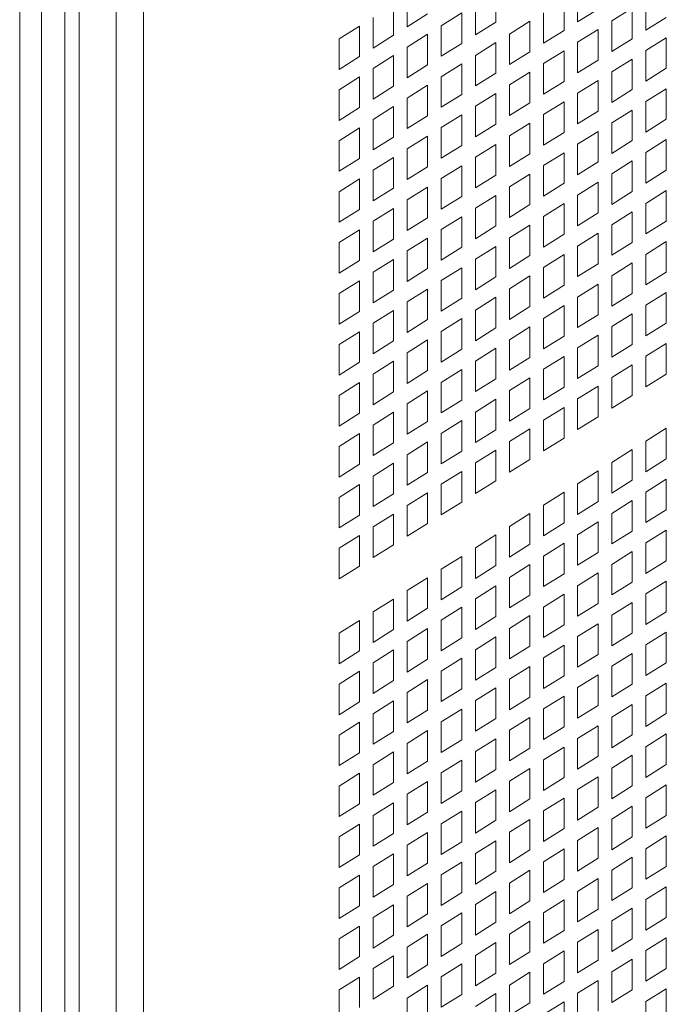
# Model space of a CAD drawing. Units: millimetres. Extents: x 160 to 5653, y 160 to 4040.
# Drawn here: x 1237 to 1278, y 478 to 541 of the extents above; entities that cross this region are included whole.
import ezdxf

# ---------------------------------------------------------------- set-up
doc = ezdxf.new("R2010")
doc.units = ezdxf.units.MM
doc.header["$LTSCALE"] = 20
doc.layers.add('Visible (Drawing)', color=7, linetype='Continuous', lineweight=40)
doc.layers.add('Visible Narrow (ISO)', color=7, linetype='Continuous', lineweight=35)

msp = doc.modelspace()

# ---------------------------------------------------------------- linework, layer by layer
at = {"layer": 'Visible (Drawing)', "color": 7, "lineweight": 5}
for p, q in [((1239.5251, 1285.3731), (1239.5251, 375.2768)), ((1261.3502, 540.1107), (1261.3502, 542.0611)), ((1267.0028, 542.3508), (1267.0028, 540.4004)), ((1272.2195, 540.4172), (1272.2195, 542.3676)), ((1260.4813, 541.5171), (1260.4813, 539.5667)), ((1265.698, 539.5835), (1265.698, 541.5339)), ((1271.3505, 541.8236), (1271.3505, 539.8732)), ((1274.3934, 540.4794), (1275.6983, 541.2964)), ((1275.6983, 541.2964), (1275.6983, 539.346)), ((1276.5672, 539.89), (1276.5672, 541.8404)), ((1259.1764, 538.7497), (1259.1764, 540.7001)), ((1262.6551, 540.9276), (1261.3502, 540.1107)), ((1263.5241, 540.1729), (1264.829, 540.9898)), ((1264.829, 540.9898), (1264.829, 539.0395)), ((1270.0457, 539.0563), (1270.0457, 541.0066)), ((1273.5244, 541.2342), (1272.2195, 540.4172)), ((1277.8721, 540.7069), (1276.5672, 539.89)), ((1257.0025, 539.3392), (1258.3074, 540.1561)), ((1258.3074, 540.1561), (1258.3074, 538.2057)), ((1263.5241, 538.2225), (1263.5241, 540.1729)), ((1267.0028, 540.4004), (1265.698, 539.5835)), ((1267.8718, 539.6457), (1269.1767, 540.4626)), ((1269.1767, 540.4626), (1269.1767, 538.5122)), ((1274.3934, 538.529), (1274.3934, 540.4794)), ((1260.4813, 539.5667), (1259.1764, 538.7497)), ((1261.3502, 538.8119), (1262.6551, 539.6289)), ((1262.6551, 539.6289), (1262.6551, 537.6785)), ((1267.8718, 537.6953), (1267.8718, 539.6457)), ((1271.3505, 539.8732), (1270.0457, 539.0563)), ((1272.2195, 539.1185), (1273.5244, 539.9354)), ((1273.5244, 539.9354), (1273.5244, 537.985)), ((1276.5672, 538.5912), (1277.8721, 539.4082)), ((1277.8721, 539.4082), (1277.8721, 537.4578)), ((1257.0025, 537.3888), (1257.0025, 539.3392)), ((1261.3502, 536.8616), (1261.3502, 538.8119)), ((1264.829, 539.0395), (1263.5241, 538.2225)), ((1265.698, 538.2847), (1267.0028, 539.1017)), ((1267.0028, 539.1017), (1267.0028, 537.1513)), ((1272.2195, 537.1681), (1272.2195, 539.1185)), ((1275.6983, 539.346), (1274.3934, 538.529)), ((1258.3074, 538.2057), (1257.0025, 537.3888)), ((1259.1764, 537.451), (1260.4813, 538.2679)), ((1260.4813, 538.2679), (1260.4813, 536.3175)), ((1265.698, 536.3343), (1265.698, 538.2847)), ((1269.1767, 538.5122), (1267.8718, 537.6953)), ((1270.0457, 537.7575), (1271.3505, 538.5744)), ((1271.3505, 538.5744), (1271.3505, 536.6241)), ((1276.5672, 536.6409), (1276.5672, 538.5912)), ((1262.6551, 537.6785), (1261.3502, 536.8616)), ((1263.5241, 536.9238), (1264.829, 537.7407)), ((1264.829, 537.7407), (1264.829, 535.7903)), ((1270.0457, 535.8071), (1270.0457, 537.7575)), ((1273.5244, 537.985), (1272.2195, 537.1681)), ((1274.3934, 537.2303), (1275.6983, 538.0472)), ((1275.6983, 538.0472), (1275.6983, 536.0968)), ((1257.0025, 536.09), (1258.3074, 536.907)), ((1258.3074, 536.907), (1258.3074, 534.9566)), ((1259.1764, 535.5006), (1259.1764, 537.451)), ((1263.5241, 534.9734), (1263.5241, 536.9238)), ((1267.0028, 537.1513), (1265.698, 536.3343)), ((1267.8718, 536.3965), (1269.1767, 537.2135)), ((1269.1767, 537.2135), (1269.1767, 535.2631)), ((1274.3934, 535.2799), (1274.3934, 537.2303)), ((1277.8721, 537.4578), (1276.5672, 536.6409)), ((1260.4813, 536.3175), (1259.1764, 535.5006)), ((1261.3502, 535.5628), (1262.6551, 536.3797)), ((1262.6551, 536.3797), (1262.6551, 534.4294)), ((1267.8718, 534.4462), (1267.8718, 536.3965)), ((1271.3505, 536.6241), (1270.0457, 535.8071)), ((1272.2195, 535.8693), (1273.5244, 536.6863)), ((1273.5244, 536.6863), (1273.5244, 534.7359)), ((1257.0025, 534.1396), (1257.0025, 536.09)), ((1264.829, 535.7903), (1263.5241, 534.9734)), ((1265.698, 535.0356), (1267.0028, 535.8525)), ((1267.0028, 535.8525), (1267.0028, 533.9021)), ((1272.2195, 533.9189), (1272.2195, 535.8693)), ((1275.6983, 536.0968), (1274.3934, 535.2799)), ((1276.5672, 535.3421), (1277.8721, 536.159)), ((1277.8721, 536.159), (1277.8721, 534.2087)), ((1259.1764, 534.2018), (1260.4813, 535.0188)), ((1260.4813, 535.0188), (1260.4813, 533.0684)), ((1261.3502, 533.6124), (1261.3502, 535.5628)), ((1265.698, 533.0852), (1265.698, 535.0356)), ((1269.1767, 535.2631), (1267.8718, 534.4462)), ((1270.0457, 534.5084), (1271.3505, 535.3253)), ((1271.3505, 535.3253), (1271.3505, 533.3749)), ((1276.5672, 533.3917), (1276.5672, 535.3421)), ((1258.3074, 534.9566), (1257.0025, 534.1396)), ((1262.6551, 534.4294), (1261.3502, 533.6124)), ((1263.5241, 533.6746), (1264.829, 534.4916)), ((1264.829, 534.4916), (1264.829, 532.5412)), ((1270.0457, 532.558), (1270.0457, 534.5084)), ((1273.5244, 534.7359), (1272.2195, 533.9189)), ((1274.3934, 533.9811), (1275.6983, 534.7981)), ((1275.6983, 534.7981), (1275.6983, 532.8477)), ((1259.1764, 532.2515), (1259.1764, 534.2018)), ((1267.0028, 533.9021), (1265.698, 533.0852)), ((1267.8718, 533.1474), (1269.1767, 533.9643)), ((1269.1767, 533.9643), (1269.1767, 532.014)), ((1274.3934, 532.0308), (1274.3934, 533.9811)), ((1277.8721, 534.2087), (1276.5672, 533.3917)), ((1257.0025, 532.8409), (1258.3074, 533.6578)), ((1258.3074, 533.6578), (1258.3074, 531.7074)), ((1261.3502, 532.3137), (1262.6551, 533.1306)), ((1262.6551, 533.1306), (1262.6551, 531.1802)), ((1263.5241, 531.7242), (1263.5241, 533.6746)), ((1267.8718, 531.197), (1267.8718, 533.1474)), ((1271.3505, 533.3749), (1270.0457, 532.558)), ((1272.2195, 532.6202), (1273.5244, 533.4371)), ((1273.5244, 533.4371), (1273.5244, 531.4867)), ((1257.0025, 530.8905), (1257.0025, 532.8409)), ((1260.4813, 533.0684), (1259.1764, 532.2515)), ((1264.829, 532.5412), (1263.5241, 531.7242)), ((1265.698, 531.7864), (1267.0028, 532.6034)), ((1267.0028, 532.6034), (1267.0028, 530.653)), ((1272.2195, 530.6698), (1272.2195, 532.6202)), ((1275.6983, 532.8477), (1274.3934, 532.0308)), ((1276.5672, 532.093), (1277.8721, 532.9099)), ((1277.8721, 532.9099), (1277.8721, 530.9595)), ((1261.3502, 530.3633), (1261.3502, 532.3137)), ((1269.1767, 532.014), (1267.8718, 531.197)), ((1270.0457, 531.2592), (1271.3505, 532.0762)), ((1271.3505, 532.0762), (1271.3505, 530.1258)), ((1276.5672, 530.1426), (1276.5672, 532.093)), ((1258.3074, 531.7074), (1257.0025, 530.8905)), ((1259.1764, 530.9527), (1260.4813, 531.7696)), ((1260.4813, 531.7696), (1260.4813, 529.8193)), ((1263.5241, 530.4255), (1264.829, 531.2424)), ((1264.829, 531.2424), (1264.829, 529.292)), ((1265.698, 529.8361), (1265.698, 531.7864)), ((1270.0457, 529.3088), (1270.0457, 531.2592)), ((1273.5244, 531.4867), (1272.2195, 530.6698)), ((1274.3934, 530.732), (1275.6983, 531.5489)), ((1275.6983, 531.5489), (1275.6983, 529.5986)), ((1259.1764, 529.0023), (1259.1764, 530.9527)), ((1262.6551, 531.1802), (1261.3502, 530.3633)), ((1267.0028, 530.653), (1265.698, 529.8361)), ((1267.8718, 529.8983), (1269.1767, 530.7152)), ((1269.1767, 530.7152), (1269.1767, 528.7648)), ((1274.3934, 528.7816), (1274.3934, 530.732)), ((1277.8721, 530.9595), (1276.5672, 530.1426)), ((1257.0025, 529.5917), (1258.3074, 530.4087)), ((1258.3074, 530.4087), (1258.3074, 528.4583)), ((1263.5241, 528.4751), (1263.5241, 530.4255)), ((1271.3505, 530.1258), (1270.0457, 529.3088)), ((1272.2195, 529.371), (1273.5244, 530.188)), ((1273.5244, 530.188), (1273.5244, 528.2376)), ((1257.0025, 527.6414), (1257.0025, 529.5917)), ((1260.4813, 529.8193), (1259.1764, 529.0023)), ((1261.3502, 529.0645), (1262.6551, 529.8815)), ((1262.6551, 529.8815), (1262.6551, 527.9311)), ((1265.698, 528.5373), (1267.0028, 529.3542)), ((1267.0028, 529.3542), (1267.0028, 527.4039)), ((1267.8718, 527.9479), (1267.8718, 529.8983)), ((1272.2195, 527.4207), (1272.2195, 529.371)), ((1275.6983, 529.5986), (1274.3934, 528.7816)), ((1276.5672, 528.8438), (1277.8721, 529.6608)), ((1277.8721, 529.6608), (1277.8721, 527.7104)), ((1261.3502, 527.1141), (1261.3502, 529.0645)), ((1264.829, 529.292), (1263.5241, 528.4751)), ((1269.1767, 528.7648), (1267.8718, 527.9479)), ((1270.0457, 528.0101), (1271.3505, 528.827)), ((1271.3505, 528.827), (1271.3505, 526.8766)), ((1276.5672, 526.8934), (1276.5672, 528.8438)), ((1258.3074, 528.4583), (1257.0025, 527.6414)), ((1259.1764, 527.7036), (1260.4813, 528.5205)), ((1260.4813, 528.5205), (1260.4813, 526.5701)), ((1265.698, 526.5869), (1265.698, 528.5373)), ((1273.5244, 528.2376), (1272.2195, 527.4207)), ((1274.3934, 527.4829), (1275.6983, 528.2998)), ((1275.6983, 528.2998), (1275.6983, 526.3494)), ((1259.1764, 525.7532), (1259.1764, 527.7036)), ((1262.6551, 527.9311), (1261.3502, 527.1141)), ((1263.5241, 527.1763), (1264.829, 527.9933)), ((1264.829, 527.9933), (1264.829, 526.0429)), ((1267.8718, 526.6491), (1269.1767, 527.4661)), ((1269.1767, 527.4661), (1269.1767, 525.5157)), ((1270.0457, 526.0597), (1270.0457, 528.0101)), ((1274.3934, 525.5325), (1274.3934, 527.4829)), ((1277.8721, 527.7104), (1276.5672, 526.8934)), ((1257.0025, 526.3426), (1258.3074, 527.1595)), ((1258.3074, 527.1595), (1258.3074, 525.2092)), ((1263.5241, 525.226), (1263.5241, 527.1763)), ((1267.0028, 527.4039), (1265.698, 526.5869)), ((1271.3505, 526.8766), (1270.0457, 526.0597)), ((1272.2195, 526.1219), (1273.5244, 526.9388)), ((1273.5244, 526.9388), (1273.5244, 524.9885)), ((1257.0025, 524.3922), (1257.0025, 526.3426)), ((1260.4813, 526.5701), (1259.1764, 525.7532)), ((1261.3502, 525.8154), (1262.6551, 526.6323)), ((1262.6551, 526.6323), (1262.6551, 524.6819)), ((1267.8718, 524.6987), (1267.8718, 526.6491)), ((1275.6983, 526.3494), (1274.3934, 525.5325)), ((1276.5672, 525.5947), (1277.8721, 526.4116)), ((1277.8721, 526.4116), (1277.8721, 524.4612)), ((1261.3502, 523.865), (1261.3502, 525.8154)), ((1264.829, 526.0429), (1263.5241, 525.226)), ((1265.698, 525.2882), (1267.0028, 526.1051)), ((1267.0028, 526.1051), (1267.0028, 524.1547)), ((1270.0457, 524.7609), (1271.3505, 525.5779)), ((1271.3505, 525.5779), (1271.3505, 523.6275)), ((1272.2195, 524.1715), (1272.2195, 526.1219)), ((1276.5672, 523.6443), (1276.5672, 525.5947)), ((1258.3074, 525.2092), (1257.0025, 524.3922)), ((1259.1764, 524.4544), (1260.4813, 525.2714)), ((1260.4813, 525.2714), (1260.4813, 523.321)), ((1265.698, 523.3378), (1265.698, 525.2882)), ((1269.1767, 525.5157), (1267.8718, 524.6987)), ((1273.5244, 524.9885), (1272.2195, 524.1715)), ((1274.3934, 524.2337), (1275.6983, 525.0507)), ((1275.6983, 525.0507), (1275.6983, 523.1003)), ((1259.1764, 522.504), (1259.1764, 524.4544)), ((1262.6551, 524.6819), (1261.3502, 523.865)), ((1263.5241, 523.9272), (1264.829, 524.7441)), ((1264.829, 524.7441), (1264.829, 522.7938)), ((1270.0457, 522.8106), (1270.0457, 524.7609)), ((1277.8721, 524.4612), (1276.5672, 523.6443)), ((1257.0025, 523.0935), (1258.3074, 523.9104)), ((1258.3074, 523.9104), (1258.3074, 521.96)), ((1263.5241, 521.9768), (1263.5241, 523.9272)), ((1267.0028, 524.1547), (1265.698, 523.3378)), ((1267.8718, 523.4), (1269.1767, 524.2169)), ((1269.1767, 524.2169), (1269.1767, 522.2665)), ((1272.2195, 522.8728), (1273.5244, 523.6897)), ((1273.5244, 523.6897), (1273.5244, 521.7393)), ((1274.3934, 522.2833), (1274.3934, 524.2337)), ((1257.0025, 521.1431), (1257.0025, 523.0935)), ((1260.4813, 523.321), (1259.1764, 522.504)), ((1261.3502, 522.5662), (1262.6551, 523.3832)), ((1262.6551, 523.3832), (1262.6551, 521.4328)), ((1267.8718, 521.4496), (1267.8718, 523.4)), ((1271.3505, 523.6275), (1270.0457, 522.8106)), ((1275.6983, 523.1003), (1274.3934, 522.2833)), ((1276.5672, 522.3455), (1277.8721, 523.1625)), ((1277.8721, 523.1625), (1277.8721, 521.2121)), ((1261.3502, 520.6159), (1261.3502, 522.5662)), ((1264.829, 522.7938), (1263.5241, 521.9768)), ((1265.698, 522.039), (1267.0028, 522.856)), ((1267.0028, 522.856), (1267.0028, 520.9056)), ((1272.2195, 520.9224), (1272.2195, 522.8728)), ((1258.3074, 521.96), (1257.0025, 521.1431)), ((1259.1764, 521.2053), (1260.4813, 522.0222)), ((1260.4813, 522.0222), (1260.4813, 520.0718)), ((1265.698, 520.0886), (1265.698, 522.039)), ((1269.1767, 522.2665), (1267.8718, 521.4496)), ((1270.0457, 521.5118), (1271.3505, 522.3287)), ((1271.3505, 522.3287), (1271.3505, 520.3784)), ((1274.3934, 520.9846), (1275.6983, 521.8015)), ((1275.6983, 521.8015), (1275.6983, 519.8511)), ((1276.5672, 520.3952), (1276.5672, 522.3455)), ((1259.1764, 519.2549), (1259.1764, 521.2053)), ((1262.6551, 521.4328), (1261.3502, 520.6159)), ((1263.5241, 520.6781), (1264.829, 521.495)), ((1264.829, 521.495), (1264.829, 519.5446)), ((1270.0457, 519.5614), (1270.0457, 521.5118)), ((1273.5244, 521.7393), (1272.2195, 520.9224)), ((1277.8721, 521.2121), (1276.5672, 520.3952)), ((1257.0025, 519.8443), (1258.3074, 520.6613)), ((1258.3074, 520.6613), (1258.3074, 518.7109)), ((1263.5241, 518.7277), (1263.5241, 520.6781)), ((1267.0028, 520.9056), (1265.698, 520.0886)), ((1267.8718, 520.1508), (1269.1767, 520.9678)), ((1269.1767, 520.9678), (1269.1767, 519.0174)), ((1274.3934, 519.0342), (1274.3934, 520.9846)), ((1260.4813, 520.0718), (1259.1764, 519.2549)), ((1261.3502, 519.3171), (1262.6551, 520.134)), ((1262.6551, 520.134), (1262.6551, 518.1837)), ((1267.8718, 518.2005), (1267.8718, 520.1508)), ((1271.3505, 520.3784), (1270.0457, 519.5614)), ((1272.2195, 519.6236), (1273.5244, 520.4406)), ((1273.5244, 520.4406), (1273.5244, 518.4902)), ((1276.5672, 519.0964), (1277.8721, 519.9133)), ((1277.8721, 519.9133), (1277.8721, 517.963)), ((1257.0025, 517.8939), (1257.0025, 519.8443)), ((1261.3502, 517.3667), (1261.3502, 519.3171)), ((1264.829, 519.5446), (1263.5241, 518.7277)), ((1265.698, 518.7899), (1267.0028, 519.6068)), ((1267.0028, 519.6068), (1267.0028, 517.6564)), ((1272.2195, 517.6732), (1272.2195, 519.6236)), ((1275.6983, 519.8511), (1274.3934, 519.0342)), ((1258.3074, 518.7109), (1257.0025, 517.8939)), ((1259.1764, 517.9561), (1260.4813, 518.7731)), ((1260.4813, 518.7731), (1260.4813, 516.8227)), ((1265.698, 516.8395), (1265.698, 518.7899)), ((1269.1767, 519.0174), (1267.8718, 518.2005)), ((1270.0457, 518.2627), (1271.3505, 519.0796)), ((1271.3505, 519.0796), (1271.3505, 517.1292)), ((1276.5672, 517.146), (1276.5672, 519.0964)), ((1262.6551, 518.1837), (1261.3502, 517.3667)), ((1263.5241, 517.4289), (1264.829, 518.2459)), ((1264.829, 518.2459), (1264.829, 516.2955)), ((1270.0457, 516.3123), (1270.0457, 518.2627)), ((1273.5244, 518.4902), (1272.2195, 517.6732)), ((1274.3934, 517.7354), (1275.6983, 518.5524)), ((1275.6983, 518.5524), (1275.6983, 516.602)), ((1257.0025, 516.5952), (1258.3074, 517.4121)), ((1258.3074, 517.4121), (1258.3074, 515.4617)), ((1259.1764, 516.0058), (1259.1764, 517.9561)), ((1263.5241, 515.4785), (1263.5241, 517.4289)), ((1267.0028, 517.6564), (1265.698, 516.8395)), ((1267.8718, 516.9017), (1269.1767, 517.7186)), ((1269.1767, 517.7186), (1269.1767, 515.7683)), ((1274.3934, 515.7851), (1274.3934, 517.7354)), ((1277.8721, 517.963), (1276.5672, 517.146)), ((1260.4813, 516.8227), (1259.1764, 516.0058)), ((1261.3502, 516.068), (1262.6551, 516.8849)), ((1262.6551, 516.8849), (1262.6551, 514.9345)), ((1267.8718, 514.9513), (1267.8718, 516.9017)), ((1271.3505, 517.1292), (1270.0457, 516.3123)), ((1272.2195, 516.3745), (1273.5244, 517.1914)), ((1273.5244, 517.1914), (1273.5244, 515.241)), ((1257.0025, 514.6448), (1257.0025, 516.5952)), ((1264.829, 516.2955), (1263.5241, 515.4785)), ((1265.698, 515.5407), (1267.0028, 516.3577)), ((1267.0028, 516.3577), (1267.0028, 514.4073)), ((1272.2195, 514.4241), (1272.2195, 516.3745)), ((1275.6983, 516.602), (1274.3934, 515.7851)), ((1259.1764, 514.707), (1260.4813, 515.5239)), ((1260.4813, 515.5239), (1260.4813, 513.5736)), ((1261.3502, 514.1176), (1261.3502, 516.068)), ((1265.698, 513.5904), (1265.698, 515.5407)), ((1269.1767, 515.7683), (1267.8718, 514.9513)), ((1270.0457, 515.0135), (1271.3505, 515.8305)), ((1271.3505, 515.8305), (1271.3505, 513.8801)), ((1258.3074, 515.4617), (1257.0025, 514.6448)), ((1262.6551, 514.9345), (1261.3502, 514.1176)), ((1263.5241, 514.1798), (1264.829, 514.9967)), ((1264.829, 514.9967), (1264.829, 513.0463)), ((1270.0457, 513.0631), (1270.0457, 515.0135)), ((1273.5244, 515.241), (1272.2195, 514.4241)), ((1259.1764, 512.7566), (1259.1764, 514.707)), ((1267.0028, 514.4073), (1265.698, 513.5904)), ((1267.8718, 513.6526), (1269.1767, 514.4695)), ((1269.1767, 514.4695), (1269.1767, 512.5191)), ((1276.5672, 513.6857), (1277.8721, 514.5026)), ((1277.8721, 514.5026), (1277.8721, 512.5522)), ((1257.0025, 513.346), (1258.3074, 514.163)), ((1258.3074, 514.163), (1258.3074, 512.2126)), ((1261.3502, 512.8188), (1262.6551, 513.6358)), ((1262.6551, 513.6358), (1262.6551, 511.6854)), ((1263.5241, 512.2294), (1263.5241, 514.1798)), ((1267.8718, 511.7022), (1267.8718, 513.6526)), ((1271.3505, 513.8801), (1270.0457, 513.0631)), ((1276.5672, 511.7353), (1276.5672, 513.6857)), ((1257.0025, 511.3957), (1257.0025, 513.346)), ((1260.4813, 513.5736), (1259.1764, 512.7566)), ((1264.829, 513.0463), (1263.5241, 512.2294)), ((1265.698, 512.2916), (1267.0028, 513.1085)), ((1267.0028, 513.1085), (1267.0028, 511.1582)), ((1274.3934, 512.3247), (1275.6983, 513.1416)), ((1275.6983, 513.1416), (1275.6983, 511.1913)), ((1261.3502, 510.8684), (1261.3502, 512.8188)), ((1269.1767, 512.5191), (1267.8718, 511.7022)), ((1277.8721, 512.5522), (1276.5672, 511.7353)), ((1258.3074, 512.2126), (1257.0025, 511.3957)), ((1259.1764, 511.4579), (1260.4813, 512.2748)), ((1260.4813, 512.2748), (1260.4813, 510.3244)), ((1263.5241, 510.9306), (1264.829, 511.7476)), ((1264.829, 511.7476), (1264.829, 509.7972)), ((1265.698, 510.3412), (1265.698, 512.2916)), ((1272.2195, 510.9637), (1273.5244, 511.7807)), ((1273.5244, 511.7807), (1273.5244, 509.8303)), ((1274.3934, 510.3743), (1274.3934, 512.3247)), ((1259.1764, 509.5075), (1259.1764, 511.4579)), ((1262.6551, 511.6854), (1261.3502, 510.8684)), ((1267.0028, 511.1582), (1265.698, 510.3412)), ((1275.6983, 511.1913), (1274.3934, 510.3743)), ((1276.5672, 510.4365), (1277.8721, 511.2535)), ((1277.8721, 511.2535), (1277.8721, 509.3031)), ((1257.0025, 510.0969), (1258.3074, 510.9138)), ((1258.3074, 510.9138), (1258.3074, 508.9635)), ((1263.5241, 508.9803), (1263.5241, 510.9306)), ((1272.2195, 509.0134), (1272.2195, 510.9637)), ((1257.0025, 508.1465), (1257.0025, 510.0969)), ((1260.4813, 510.3244), (1259.1764, 509.5075)), ((1261.3502, 509.5697), (1262.6551, 510.3866)), ((1262.6551, 510.3866), (1262.6551, 508.4362)), ((1270.0457, 509.6028), (1271.3505, 510.4197)), ((1271.3505, 510.4197), (1271.3505, 508.4693)), ((1274.3934, 509.0756), (1275.6983, 509.8925)), ((1275.6983, 509.8925), (1275.6983, 507.9421)), ((1276.5672, 508.4861), (1276.5672, 510.4365)), ((1261.3502, 507.6193), (1261.3502, 509.5697)), ((1264.829, 509.7972), (1263.5241, 508.9803)), ((1270.0457, 507.6524), (1270.0457, 509.6028)), ((1273.5244, 509.8303), (1272.2195, 509.0134)), ((1277.8721, 509.3031), (1276.5672, 508.4861)), ((1258.3074, 508.9635), (1257.0025, 508.1465)), ((1259.1764, 508.2087), (1260.4813, 509.0257)), ((1260.4813, 509.0257), (1260.4813, 507.0753)), ((1267.8718, 508.2418), (1269.1767, 509.0588)), ((1269.1767, 509.0588), (1269.1767, 507.1084)), ((1274.3934, 507.1252), (1274.3934, 509.0756)), ((1259.1764, 506.2583), (1259.1764, 508.2087)), ((1262.6551, 508.4362), (1261.3502, 507.6193)), ((1267.8718, 506.2914), (1267.8718, 508.2418)), ((1271.3505, 508.4693), (1270.0457, 507.6524)), ((1272.2195, 507.7146), (1273.5244, 508.5315)), ((1273.5244, 508.5315), (1273.5244, 506.5812)), ((1276.5672, 507.1874), (1277.8721, 508.0043)), ((1277.8721, 508.0043), (1277.8721, 506.0539)), ((1257.0025, 506.8478), (1258.3074, 507.6647)), ((1258.3074, 507.6647), (1258.3074, 505.7143)), ((1265.698, 506.8809), (1267.0028, 507.6978)), ((1267.0028, 507.6978), (1267.0028, 505.7474)), ((1272.2195, 505.7642), (1272.2195, 507.7146)), ((1275.6983, 507.9421), (1274.3934, 507.1252)), ((1257.0025, 504.8974), (1257.0025, 506.8478)), ((1260.4813, 507.0753), (1259.1764, 506.2583)), ((1265.698, 504.9305), (1265.698, 506.8809)), ((1269.1767, 507.1084), (1267.8718, 506.2914)), ((1270.0457, 506.3536), (1271.3505, 507.1706)), ((1271.3505, 507.1706), (1271.3505, 505.2202)), ((1276.5672, 505.237), (1276.5672, 507.1874)), ((1263.5241, 505.5199), (1264.829, 506.3368)), ((1264.829, 506.3368), (1264.829, 504.3865)), ((1270.0457, 504.4033), (1270.0457, 506.3536)), ((1273.5244, 506.5812), (1272.2195, 505.7642)), ((1274.3934, 505.8264), (1275.6983, 506.6434)), ((1275.6983, 506.6434), (1275.6983, 504.693)), ((1258.3074, 505.7143), (1257.0025, 504.8974)), ((1263.5241, 503.5695), (1263.5241, 505.5199)), ((1267.0028, 505.7474), (1265.698, 504.9305)), ((1267.8718, 504.9927), (1269.1767, 505.8096)), ((1269.1767, 505.8096), (1269.1767, 503.8592)), ((1274.3934, 503.876), (1274.3934, 505.8264)), ((1277.8721, 506.0539), (1276.5672, 505.237)), ((1261.3502, 504.1589), (1262.6551, 504.9759)), ((1262.6551, 504.9759), (1262.6551, 503.0255)), ((1267.8718, 503.0423), (1267.8718, 504.9927)), ((1271.3505, 505.2202), (1270.0457, 504.4033)), ((1272.2195, 504.4655), (1273.5244, 505.2824)), ((1273.5244, 505.2824), (1273.5244, 503.332)), ((1264.829, 504.3865), (1263.5241, 503.5695)), ((1265.698, 503.6317), (1267.0028, 504.4487)), ((1267.0028, 504.4487), (1267.0028, 502.4983)), ((1272.2195, 502.5151), (1272.2195, 504.4655)), ((1275.6983, 504.693), (1274.3934, 503.876)), ((1276.5672, 503.9382), (1277.8721, 504.7552)), ((1277.8721, 504.7552), (1277.8721, 502.8048)), ((1259.1764, 502.798), (1260.4813, 503.6149)), ((1260.4813, 503.6149), (1260.4813, 501.6645)), ((1261.3502, 502.2086), (1261.3502, 504.1589)), ((1265.698, 501.6813), (1265.698, 503.6317)), ((1269.1767, 503.8592), (1267.8718, 503.0423)), ((1270.0457, 503.1045), (1271.3505, 503.9214)), ((1271.3505, 503.9214), (1271.3505, 501.9711)), ((1276.5672, 501.9879), (1276.5672, 503.9382)), ((1262.6551, 503.0255), (1261.3502, 502.2086)), ((1263.5241, 502.2708), (1264.829, 503.0877)), ((1264.829, 503.0877), (1264.829, 501.1373)), ((1270.0457, 501.1541), (1270.0457, 503.1045)), ((1273.5244, 503.332), (1272.2195, 502.5151)), ((1274.3934, 502.5773), (1275.6983, 503.3942)), ((1275.6983, 503.3942), (1275.6983, 501.4438)), ((1259.1764, 500.8476), (1259.1764, 502.798)), ((1267.0028, 502.4983), (1265.698, 501.6813)), ((1267.8718, 501.7435), (1269.1767, 502.5605)), ((1269.1767, 502.5605), (1269.1767, 500.6101)), ((1274.3934, 500.6269), (1274.3934, 502.5773)), ((1277.8721, 502.8048), (1276.5672, 501.9879)), ((1257.0025, 501.437), (1258.3074, 502.254)), ((1258.3074, 502.254), (1258.3074, 500.3036)), ((1261.3502, 500.9098), (1262.6551, 501.7267)), ((1262.6551, 501.7267), (1262.6551, 499.7764)), ((1263.5241, 500.3204), (1263.5241, 502.2708)), ((1267.8718, 499.7932), (1267.8718, 501.7435)), ((1271.3505, 501.9711), (1270.0457, 501.1541)), ((1272.2195, 501.2163), (1273.5244, 502.0333)), ((1273.5244, 502.0333), (1273.5244, 500.0829)), ((1257.0025, 499.4866), (1257.0025, 501.437)), ((1260.4813, 501.6645), (1259.1764, 500.8476)), ((1264.829, 501.1373), (1263.5241, 500.3204)), ((1265.698, 500.3826), (1267.0028, 501.1995)), ((1267.0028, 501.1995), (1267.0028, 499.2491)), ((1272.2195, 499.2659), (1272.2195, 501.2163)), ((1275.6983, 501.4438), (1274.3934, 500.6269)), ((1276.5672, 500.6891), (1277.8721, 501.506)), ((1277.8721, 501.506), (1277.8721, 499.5557)), ((1261.3502, 498.9594), (1261.3502, 500.9098)), ((1269.1767, 500.6101), (1267.8718, 499.7932)), ((1270.0457, 499.8554), (1271.3505, 500.6723)), ((1271.3505, 500.6723), (1271.3505, 498.7219)), ((1276.5672, 498.7387), (1276.5672, 500.6891)), ((1258.3074, 500.3036), (1257.0025, 499.4866)), ((1259.1764, 499.5488), (1260.4813, 500.3658)), ((1260.4813, 500.3658), (1260.4813, 498.4154)), ((1263.5241, 499.0216), (1264.829, 499.8386)), ((1264.829, 499.8386), (1264.829, 497.8882)), ((1265.698, 498.4322), (1265.698, 500.3826)), ((1270.0457, 497.905), (1270.0457, 499.8554)), ((1273.5244, 500.0829), (1272.2195, 499.2659)), ((1274.3934, 499.3281), (1275.6983, 500.1451)), ((1275.6983, 500.1451), (1275.6983, 498.1947)), ((1259.1764, 497.5985), (1259.1764, 499.5488)), ((1262.6551, 499.7764), (1261.3502, 498.9594)), ((1267.0028, 499.2491), (1265.698, 498.4322)), ((1267.8718, 498.4944), (1269.1767, 499.3113)), ((1269.1767, 499.3113), (1269.1767, 497.361)), ((1274.3934, 497.3778), (1274.3934, 499.3281)), ((1277.8721, 499.5557), (1276.5672, 498.7387)), ((1257.0025, 498.1879), (1258.3074, 499.0048)), ((1258.3074, 499.0048), (1258.3074, 497.0544)), ((1263.5241, 497.0712), (1263.5241, 499.0216)), ((1271.3505, 498.7219), (1270.0457, 497.905)), ((1272.2195, 497.9672), (1273.5244, 498.7841)), ((1273.5244, 498.7841), (1273.5244, 496.8337)), ((1257.0025, 496.2375), (1257.0025, 498.1879)), ((1260.4813, 498.4154), (1259.1764, 497.5985)), ((1261.3502, 497.6607), (1262.6551, 498.4776)), ((1262.6551, 498.4776), (1262.6551, 496.5272)), ((1265.698, 497.1334), (1267.0028, 497.9504)), ((1267.0028, 497.9504), (1267.0028, 496)), ((1267.8718, 496.544), (1267.8718, 498.4944)), ((1272.2195, 496.0168), (1272.2195, 497.9672)), ((1275.6983, 498.1947), (1274.3934, 497.3778)), ((1276.5672, 497.44), (1277.8721, 498.2569)), ((1277.8721, 498.2569), (1277.8721, 496.3065)), ((1261.3502, 495.7103), (1261.3502, 497.6607)), ((1264.829, 497.8882), (1263.5241, 497.0712)), ((1269.1767, 497.361), (1267.8718, 496.544)), ((1270.0457, 496.6062), (1271.3505, 497.4232)), ((1271.3505, 497.4232), (1271.3505, 495.4728)), ((1276.5672, 495.4896), (1276.5672, 497.44)), ((1258.3074, 497.0544), (1257.0025, 496.2375)), ((1259.1764, 496.2997), (1260.4813, 497.1166)), ((1260.4813, 497.1166), (1260.4813, 495.1662)), ((1265.698, 495.1831), (1265.698, 497.1334)), ((1273.5244, 496.8337), (1272.2195, 496.0168)), ((1274.3934, 496.079), (1275.6983, 496.8959)), ((1275.6983, 496.8959), (1275.6983, 494.9456)), ((1259.1764, 494.3493), (1259.1764, 496.2997)), ((1262.6551, 496.5272), (1261.3502, 495.7103)), ((1263.5241, 495.7725), (1264.829, 496.5894)), ((1264.829, 496.5894), (1264.829, 494.639)), ((1267.8718, 495.2453), (1269.1767, 496.0622)), ((1269.1767, 496.0622), (1269.1767, 494.1118)), ((1270.0457, 494.6558), (1270.0457, 496.6062)), ((1274.3934, 494.1286), (1274.3934, 496.079)), ((1277.8721, 496.3065), (1276.5672, 495.4896)), ((1257.0025, 494.9387), (1258.3074, 495.7557)), ((1258.3074, 495.7557), (1258.3074, 493.8053)), ((1263.5241, 493.8221), (1263.5241, 495.7725)), ((1267.0028, 496), (1265.698, 495.1831)), ((1271.3505, 495.4728), (1270.0457, 494.6558)), ((1272.2195, 494.718), (1273.5244, 495.535)), ((1273.5244, 495.535), (1273.5244, 493.5846)), ((1257.0025, 492.9884), (1257.0025, 494.9387)), ((1260.4813, 495.1662), (1259.1764, 494.3493)), ((1261.3502, 494.4115), (1262.6551, 495.2285)), ((1262.6551, 495.2285), (1262.6551, 493.2781)), ((1267.8718, 493.2949), (1267.8718, 495.2453)), ((1275.6983, 494.9456), (1274.3934, 494.1286)), ((1276.5672, 494.1908), (1277.8721, 495.0078)), ((1277.8721, 495.0078), (1277.8721, 493.0574)), ((1261.3502, 492.4611), (1261.3502, 494.4115)), ((1264.829, 494.639), (1263.5241, 493.8221)), ((1265.698, 493.8843), (1267.0028, 494.7012)), ((1267.0028, 494.7012), (1267.0028, 492.7509)), ((1270.0457, 493.3571), (1271.3505, 494.174)), ((1271.3505, 494.174), (1271.3505, 492.2236)), ((1272.2195, 492.7677), (1272.2195, 494.718)), ((1276.5672, 492.2404), (1276.5672, 494.1908)), ((1258.3074, 493.8053), (1257.0025, 492.9884)), ((1259.1764, 493.0506), (1260.4813, 493.8675)), ((1260.4813, 493.8675), (1260.4813, 491.9171)), ((1265.698, 491.9339), (1265.698, 493.8843)), ((1269.1767, 494.1118), (1267.8718, 493.2949)), ((1273.5244, 493.5846), (1272.2195, 492.7677)), ((1274.3934, 492.8299), (1275.6983, 493.6468)), ((1275.6983, 493.6468), (1275.6983, 491.6964)), ((1259.1764, 491.1002), (1259.1764, 493.0506)), ((1262.6551, 493.2781), (1261.3502, 492.4611)), ((1263.5241, 492.5233), (1264.829, 493.3403)), ((1264.829, 493.3403), (1264.829, 491.3899)), ((1270.0457, 491.4067), (1270.0457, 493.3571)), ((1277.8721, 493.0574), (1276.5672, 492.2404)), ((1257.0025, 491.6896), (1258.3074, 492.5065)), ((1258.3074, 492.5065), (1258.3074, 490.5561)), ((1263.5241, 490.573), (1263.5241, 492.5233)), ((1267.0028, 492.7509), (1265.698, 491.9339)), ((1267.8718, 491.9961), (1269.1767, 492.8131)), ((1269.1767, 492.8131), (1269.1767, 490.8627)), ((1272.2195, 491.4689), (1273.5244, 492.2858)), ((1273.5244, 492.2858), (1273.5244, 490.3355)), ((1274.3934, 490.8795), (1274.3934, 492.8299)), ((1257.0025, 489.7392), (1257.0025, 491.6896)), ((1260.4813, 491.9171), (1259.1764, 491.1002)), ((1261.3502, 491.1624), (1262.6551, 491.9793)), ((1262.6551, 491.9793), (1262.6551, 490.0289)), ((1267.8718, 490.0457), (1267.8718, 491.9961)), ((1271.3505, 492.2236), (1270.0457, 491.4067)), ((1275.6983, 491.6964), (1274.3934, 490.8795)), ((1276.5672, 490.9417), (1277.8721, 491.7586)), ((1277.8721, 491.7586), (1277.8721, 489.8082)), ((1261.3502, 489.212), (1261.3502, 491.1624)), ((1264.829, 491.3899), (1263.5241, 490.573)), ((1265.698, 490.6352), (1267.0028, 491.4521)), ((1267.0028, 491.4521), (1267.0028, 489.5017)), ((1272.2195, 489.5185), (1272.2195, 491.4689)), ((1258.3074, 490.5561), (1257.0025, 489.7392)), ((1259.1764, 489.8014), (1260.4813, 490.6184)), ((1260.4813, 490.6184), (1260.4813, 488.668)), ((1265.698, 488.6848), (1265.698, 490.6352)), ((1269.1767, 490.8627), (1267.8718, 490.0457)), ((1270.0457, 490.1079), (1271.3505, 490.9249)), ((1271.3505, 490.9249), (1271.3505, 488.9745)), ((1274.3934, 489.5807), (1275.6983, 490.3977)), ((1275.6983, 490.3977), (1275.6983, 488.4473)), ((1276.5672, 488.9913), (1276.5672, 490.9417)), ((1259.1764, 487.851), (1259.1764, 489.8014)), ((1262.6551, 490.0289), (1261.3502, 489.212)), ((1263.5241, 489.2742), (1264.829, 490.0911)), ((1264.829, 490.0911), (1264.829, 488.1408)), ((1270.0457, 488.1576), (1270.0457, 490.1079)), ((1273.5244, 490.3355), (1272.2195, 489.5185)), ((1277.8721, 489.8082), (1276.5672, 488.9913)), ((1257.0025, 488.4405), (1258.3074, 489.2574)), ((1258.3074, 489.2574), (1258.3074, 487.307)), ((1263.5241, 487.3238), (1263.5241, 489.2742)), ((1267.0028, 489.5017), (1265.698, 488.6848)), ((1267.8718, 488.747), (1269.1767, 489.5639)), ((1269.1767, 489.5639), (1269.1767, 487.6135)), ((1274.3934, 487.6303), (1274.3934, 489.5807)), ((1260.4813, 488.668), (1259.1764, 487.851)), ((1261.3502, 487.9132), (1262.6551, 488.7302)), ((1262.6551, 488.7302), (1262.6551, 486.7798)), ((1267.8718, 486.7966), (1267.8718, 488.747)), ((1271.3505, 488.9745), (1270.0457, 488.1576)), ((1272.2195, 488.2198), (1273.5244, 489.0367)), ((1273.5244, 489.0367), (1273.5244, 487.0863)), ((1276.5672, 487.6925), (1277.8721, 488.5095)), ((1277.8721, 488.5095), (1277.8721, 486.5591)), ((1257.0025, 486.4901), (1257.0025, 488.4405)), ((1261.3502, 485.9629), (1261.3502, 487.9132)), ((1264.829, 488.1408), (1263.5241, 487.3238)), ((1265.698, 487.386), (1267.0028, 488.203)), ((1267.0028, 488.203), (1267.0028, 486.2526)), ((1272.2195, 486.2694), (1272.2195, 488.2198)), ((1275.6983, 488.4473), (1274.3934, 487.6303)), ((1258.3074, 487.307), (1257.0025, 486.4901)), ((1259.1764, 486.5523), (1260.4813, 487.3692)), ((1260.4813, 487.3692), (1260.4813, 485.4188)), ((1265.698, 485.4356), (1265.698, 487.386)), ((1269.1767, 487.6135), (1267.8718, 486.7966)), ((1270.0457, 486.8588), (1271.3505, 487.6757)), ((1271.3505, 487.6757), (1271.3505, 485.7254)), ((1276.5672, 485.7422), (1276.5672, 487.6925)), ((1262.6551, 486.7798), (1261.3502, 485.9629)), ((1263.5241, 486.0251), (1264.829, 486.842)), ((1264.829, 486.842), (1264.829, 484.8916)), ((1270.0457, 484.9084), (1270.0457, 486.8588)), ((1273.5244, 487.0863), (1272.2195, 486.2694)), ((1274.3934, 486.3316), (1275.6983, 487.1485)), ((1275.6983, 487.1485), (1275.6983, 485.1981)), ((1257.0025, 485.1913), (1258.3074, 486.0083)), ((1258.3074, 486.0083), (1258.3074, 484.0579)), ((1259.1764, 484.6019), (1259.1764, 486.5523)), ((1263.5241, 484.0747), (1263.5241, 486.0251)), ((1267.0028, 486.2526), (1265.698, 485.4356)), ((1267.8718, 485.4978), (1269.1767, 486.3148)), ((1269.1767, 486.3148), (1269.1767, 484.3644)), ((1274.3934, 484.3812), (1274.3934, 486.3316)), ((1277.8721, 486.5591), (1276.5672, 485.7422)), ((1260.4813, 485.4188), (1259.1764, 484.6019)), ((1261.3502, 484.6641), (1262.6551, 485.481)), ((1262.6551, 485.481), (1262.6551, 483.5306)), ((1267.8718, 483.5475), (1267.8718, 485.4978)), ((1271.3505, 485.7254), (1270.0457, 484.9084)), ((1272.2195, 484.9706), (1273.5244, 485.7876)), ((1273.5244, 485.7876), (1273.5244, 483.8372)), ((1257.0025, 483.2409), (1257.0025, 485.1913)), ((1264.829, 484.8916), (1263.5241, 484.0747)), ((1265.698, 484.1369), (1267.0028, 484.9538)), ((1267.0028, 484.9538), (1267.0028, 483.0034)), ((1272.2195, 483.0202), (1272.2195, 484.9706)), ((1275.6983, 485.1981), (1274.3934, 484.3812)), ((1276.5672, 484.4434), (1277.8721, 485.2603)), ((1277.8721, 485.2603), (1277.8721, 483.31)), ((1259.1764, 483.3031), (1260.4813, 484.1201)), ((1260.4813, 484.1201), (1260.4813, 482.1697)), ((1261.3502, 482.7137), (1261.3502, 484.6641)), ((1265.698, 482.1865), (1265.698, 484.1369)), ((1269.1767, 484.3644), (1267.8718, 483.5475)), ((1270.0457, 483.6097), (1271.3505, 484.4266)), ((1271.3505, 484.4266), (1271.3505, 482.4762)), ((1276.5672, 482.493), (1276.5672, 484.4434)), ((1258.3074, 484.0579), (1257.0025, 483.2409)), ((1262.6551, 483.5306), (1261.3502, 482.7137)), ((1263.5241, 482.7759), (1264.829, 483.5929)), ((1264.829, 483.5929), (1264.829, 481.6425)), ((1270.0457, 481.6593), (1270.0457, 483.6097)), ((1273.5244, 483.8372), (1272.2195, 483.0202)), ((1274.3934, 483.0824), (1275.6983, 483.8994)), ((1275.6983, 483.8994), (1275.6983, 481.949)), ((1259.1764, 481.3528), (1259.1764, 483.3031)), ((1267.0028, 483.0034), (1265.698, 482.1865)), ((1267.8718, 482.2487), (1269.1767, 483.0656)), ((1269.1767, 483.0656), (1269.1767, 481.1153)), ((1274.3934, 481.1321), (1274.3934, 483.0824)), ((1277.8721, 483.31), (1276.5672, 482.493)), ((1257.0025, 481.9422), (1258.3074, 482.7591)), ((1258.3074, 482.7591), (1258.3074, 480.8087)), ((1261.3502, 481.415), (1262.6551, 482.2319)), ((1262.6551, 482.2319), (1262.6551, 480.2815)), ((1263.5241, 480.8255), (1263.5241, 482.7759)), ((1267.8718, 480.2983), (1267.8718, 482.2487)), ((1271.3505, 482.4762), (1270.0457, 481.6593)), ((1272.2195, 481.7215), (1273.5244, 482.5384)), ((1273.5244, 482.5384), (1273.5244, 480.588)), ((1257.0025, 479.9918), (1257.0025, 481.9422)), ((1260.4813, 482.1697), (1259.1764, 481.3528)), ((1264.829, 481.6425), (1263.5241, 480.8255)), ((1265.698, 480.8877), (1267.0028, 481.7047)), ((1267.0028, 481.7047), (1267.0028, 479.7543)), ((1272.2195, 479.7711), (1272.2195, 481.7215)), ((1275.6983, 481.949), (1274.3934, 481.1321)), ((1276.5672, 481.1943), (1277.8721, 482.0112)), ((1277.8721, 482.0112), (1277.8721, 480.0608)), ((1261.3502, 479.4646), (1261.3502, 481.415)), ((1269.1767, 481.1153), (1267.8718, 480.2983)), ((1270.0457, 480.3605), (1271.3505, 481.1775)), ((1271.3505, 481.1775), (1271.3505, 479.2271)), ((1276.5672, 479.2439), (1276.5672, 481.1943)), ((1258.3074, 480.8087), (1257.0025, 479.9918)), ((1259.1764, 480.054), (1260.4813, 480.8709)), ((1260.4813, 480.8709), (1260.4813, 478.9205)), ((1263.5241, 479.5268), (1264.829, 480.3437)), ((1264.829, 480.3437), (1264.829, 478.3933)), ((1265.698, 478.9374), (1265.698, 480.8877)), ((1270.0457, 478.4101), (1270.0457, 480.3605)), ((1273.5244, 480.588), (1272.2195, 479.7711)), ((1274.3934, 479.8333), (1275.6983, 480.6502)), ((1275.6983, 480.6502), (1275.6983, 478.6999)), ((1259.1764, 478.1036), (1259.1764, 480.054)), ((1262.6551, 480.2815), (1261.3502, 479.4646)), ((1267.0028, 479.7543), (1265.698, 478.9374)), ((1267.8718, 478.9996), (1269.1767, 479.8165)), ((1269.1767, 479.8165), (1269.1767, 477.8661)), ((1274.3934, 477.8829), (1274.3934, 479.8333)), ((1277.8721, 480.0608), (1276.5672, 479.2439)), ((1257.0025, 478.693), (1258.3074, 479.51)), ((1258.3074, 479.51), (1258.3074, 477.5596)), ((1263.5241, 477.5764), (1263.5241, 479.5268)), ((1271.3505, 479.2271), (1270.0457, 478.4101)), ((1272.2195, 478.4723), (1273.5244, 479.2893)), ((1273.5244, 479.2893), (1273.5244, 477.3389)), ((1257.0025, 476.7427), (1257.0025, 478.693)), ((1260.4813, 478.9205), (1259.1764, 478.1036)), ((1261.3502, 478.1658), (1262.6551, 478.9828)), ((1262.6551, 478.9828), (1262.6551, 477.0324)), ((1265.698, 477.6386), (1267.0028, 478.4555)), ((1267.0028, 478.4555), (1267.0028, 476.5051)), ((1267.8718, 477.0492), (1267.8718, 478.9996)), ((1272.2195, 476.522), (1272.2195, 478.4723)), ((1275.6983, 478.6999), (1274.3934, 477.8829)), ((1276.5672, 477.9451), (1277.8721, 478.7621)), ((1277.8721, 478.7621), (1277.8721, 476.8117)), ((1261.3502, 476.2154), (1261.3502, 478.1658)), ((1264.829, 478.3933), (1263.5241, 477.5764)), ((1269.1767, 477.8661), (1267.8718, 477.0492)), ((1270.0457, 477.1114), (1271.3505, 477.9283)), ((1271.3505, 477.9283), (1271.3505, 475.9779)), ((1276.5672, 475.9947), (1276.5672, 477.9451))]:
    msp.add_line(p, q, dxfattribs=at)
at = {"layer": 'Visible Narrow (ISO)', "color": 7, "lineweight": 5}
for p, q in [((1240.4313, 1284.6101), (1240.4313, 374.5137)), ((1242.7863, 1283.8872), (1242.7863, 373.7908)), ((1244.5272, 1284.0217), (1244.5272, 373.9254)), ((1238.0354, 383.762), (1238.0354, 608.4605)), ((1236.6427, 608.3529), (1236.6427, 383.6544))]:
    msp.add_line(p, q, dxfattribs=at)

doc.saveas('drawing.dxf')
